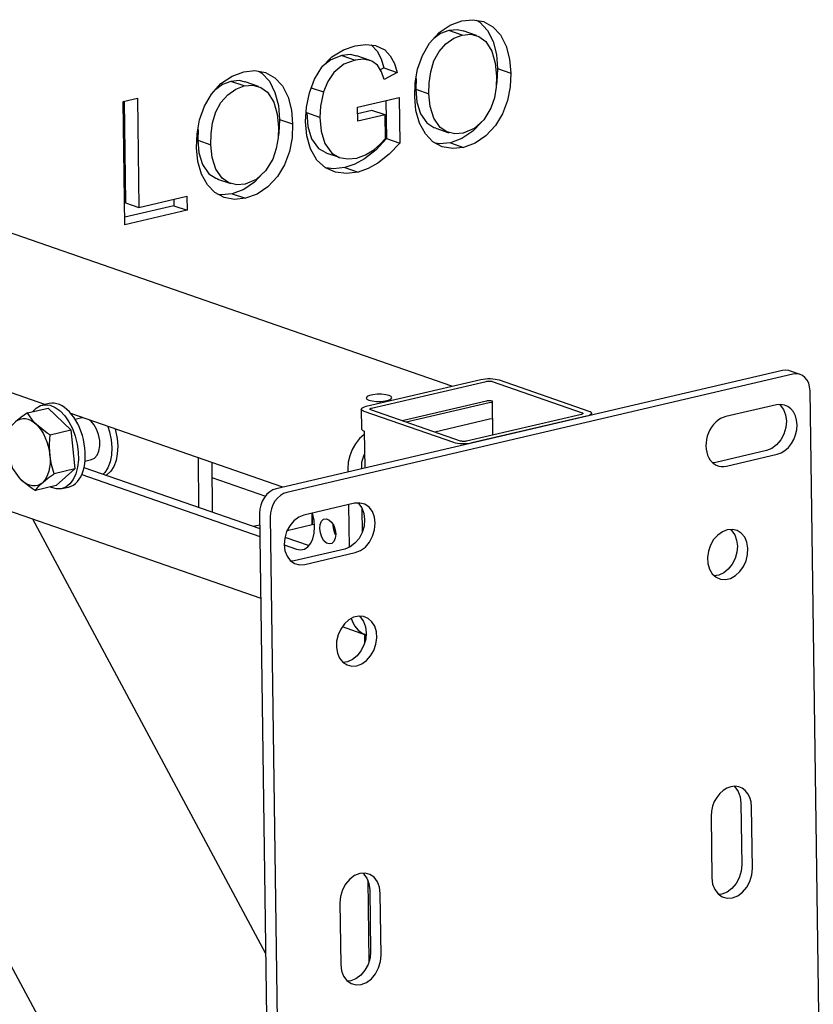
# Model space of a CAD drawing. Units: millimetres. Extents: x 67.4 to 91.7, y 74.7 to 91.1.
# Drawn here: x 85.6 to 85.7, y 90.2 to 90.3 of the extents above; entities that cross this region are included whole.
import ezdxf

# ---------------------------------------------------------------- set-up
doc = ezdxf.new("R2010")
doc.units = ezdxf.units.MM
doc.layers.add('PDF _Геометрия', color=7, linetype='Continuous')

msp = doc.modelspace()

# ---------------------------------------------------------------- linework, layer by layer
at = {"layer": 'PDF _Геометрия', "lineweight": 25}
for points in [[(85.66728592797678, 90.33282555692985), (85.66585537242122, 90.33265889026319), (85.66449426131011, 90.33290889026318), (85.66327203908789, 90.33356166804096), (85.6622720390879, 90.33458944581874), (85.661508150199, 90.3360061124854), (85.66103592797677, 90.33765889026319), (85.66086926131011, 90.33943666804096), (85.66093870575455, 90.3412700013743), (85.661258150199, 90.34310333470762), (85.661883150199, 90.34488111248541), (85.66281370575456, 90.34649222359651), (85.66406370575456, 90.34788111248541), (85.66552203908789, 90.34886722359651), (85.66706370575456, 90.34942277915206), (85.66852203908789, 90.34957555692985), (85.66989703908789, 90.34932555692984), (85.67114703908788, 90.3486450013743), (85.67214703908789, 90.34757555692985), (85.672883150199, 90.34610333470762), (85.67331370575455, 90.3443950013743), (85.67346648353234, 90.34256166804096), (85.673383150199, 90.3407700013743), (85.67303592797677, 90.33896444581873), (85.67239703908788, 90.33722833470763), (85.67148037242123, 90.33567277915208), (85.67021648353233, 90.33433944581874), (85.66879981686566, 90.3333811124854)], [(85.65698037242122, 90.33707555692985), (85.65339703908789, 90.33624222359651), (85.6533692613101, 90.33810333470763), (85.65882759464344, 90.3393811124854), (85.65891092797678, 90.3333950013743), (85.65753592797678, 90.33192277915207), (85.65602203908789, 90.33072833470763), (85.654758150199, 90.33003389026318), (85.65345259464344, 90.32958944581874), (85.65193870575456, 90.3293950013743), (85.65049426131012, 90.32957555692985), (85.64916092797678, 90.33014500137429), (85.64804981686567, 90.33115889026318), (85.64721648353233, 90.33261722359651), (85.64673037242122, 90.33435333470763), (85.64656370575456, 90.33622833470763), (85.64667481686567, 90.33808944581874), (85.64704981686566, 90.33996444581874), (85.64770259464345, 90.3417561124854), (85.64867481686566, 90.34336722359652), (85.650008150199, 90.34470055692985), (85.65150815019899, 90.34561722359652), (85.65307759464343, 90.34615889026318), (85.65443870575456, 90.34633944581874), (85.6557442613101, 90.34618666804096), (85.65693870575456, 90.34561722359652), (85.65767481686566, 90.34483944581874), (85.65820259464344, 90.34381166804096), (85.65856370575455, 90.34265889026318), (85.65685537242122, 90.34172833470762), (85.656508150199, 90.34274222359652), (85.65599426131011, 90.34360333470762), (85.65523037242122, 90.3441450013743), (85.65417481686566, 90.3443950013743), (85.65306370575456, 90.34428389026318), (85.65159148353233, 90.34372833470763), (85.650258150199, 90.34265889026318), (85.64945259464344, 90.34146444581873), (85.648883150199, 90.34010333470762), (85.648508150199, 90.33822833470762), (85.64843870575456, 90.3367561124854), (85.64859148353233, 90.33496444581874), (85.64906370575456, 90.33332555692985), (85.64998037242123, 90.33207555692985), (85.65096648353233, 90.3315061124854), (85.65209148353233, 90.33129777915207), (85.65327203908788, 90.33142277915206), (85.65441092797678, 90.33183944581873), (85.65549426131011, 90.33252000137429), (85.65628592797677, 90.33320055692985), (85.65702203908789, 90.33400611248541)], [(85.63867481686566, 90.3261450013743), (85.63724426131012, 90.32597833470763), (85.63588315019899, 90.32622833470762), (85.63466092797677, 90.32688111248541), (85.63366092797678, 90.32790889026319), (85.63289703908788, 90.32932555692985), (85.63242481686567, 90.33097833470762), (85.632258150199, 90.3327561124854), (85.63232759464344, 90.33458944581874), (85.63264703908789, 90.33642277915207), (85.63327203908788, 90.33821444581874), (85.63420259464344, 90.33981166804097), (85.63545259464344, 90.34120055692985), (85.63691092797677, 90.34218666804097), (85.63845259464344, 90.34274222359652), (85.63991092797677, 90.34289500137429), (85.64128592797678, 90.3426450013743), (85.64253592797678, 90.34196444581873), (85.64353592797679, 90.34089500137429), (85.6442720390879, 90.33942277915207), (85.64470259464345, 90.33771444581873), (85.64485537242122, 90.3358950013743), (85.64477203908788, 90.33408944581873), (85.64442481686567, 90.33228389026318), (85.64378592797678, 90.33054777915207), (85.64285537242122, 90.32899222359652), (85.64160537242122, 90.32765889026318), (85.64018870575455, 90.32670055692985)], [(85.631008150199, 90.32456166804096), (85.62282759464344, 90.3226450013743), (85.62260537242122, 90.33883944581873), (85.62448037242122, 90.33927000137429), (85.62467481686566, 90.32495055692985), (85.63098037242122, 90.32642277915207)], [(85.66600815019899, 90.29408944581874), (85.65423037242122, 90.29817277915207), (85.65404981686567, 90.2982561124854), (85.65392481686567, 90.29833944581874), (85.6538692613101, 90.29843666804096), (85.653883150199, 90.2985200013743), (85.65395259464344, 90.29861722359652), (85.65409148353234, 90.29870055692984), (85.65427203908789, 90.29878389026318), (85.654508150199, 90.29885333470763), (85.66956370575456, 90.30236722359652), (85.66985537242122, 90.30242277915207), (85.67016092797678, 90.30245055692984), (85.67048037242122, 90.30247833470763), (85.67081370575455, 90.30247833470763), (85.671133150199, 90.30246444581874), (85.67143870575455, 90.30242277915207), (85.67171648353234, 90.3023811124854), (85.67193870575456, 90.30231166804096), (85.68373037242122, 90.29821444581874), (85.6838970390879, 90.2981450013743), (85.68402203908789, 90.29806166804096), (85.68407759464344, 90.29796444581874), (85.68407759464344, 90.29786722359651), (85.68399426131012, 90.29778389026318), (85.68386926131011, 90.29768666804097), (85.68367481686566, 90.29761722359652), (85.68343870575455, 90.29754777915207), (85.66838315019899, 90.29403389026318), (85.66810537242122, 90.29397833470763), (85.66779981686567, 90.29393666804096), (85.66746648353234, 90.29392277915207), (85.66713315019899, 90.29392277915207), (85.66681370575455, 90.29393666804096), (85.66650815019901, 90.29396444581874), (85.66624426131011, 90.29402000137429)], [(85.65520259464344, 90.29860333470762), (85.670258150199, 90.30211722359651), (85.67035537242123, 90.3021450013743), (85.67045259464345, 90.30215889026319), (85.67056370575455, 90.30215889026319), (85.67067481686567, 90.30215889026319), (85.67078592797678, 90.30215889026319), (85.670883150199, 90.3021450013743), (85.67098037242121, 90.3021311124854), (85.67104981686566, 90.30210333470762), (85.68284148353233, 90.29800611248541), (85.68289703908789, 90.29799222359651), (85.68293870575455, 90.29795055692985), (85.68295259464344, 90.29792277915207), (85.68295259464344, 90.29789500137429), (85.68293870575455, 90.29786722359651), (85.682883150199, 90.29783944581874), (85.68282759464344, 90.29781166804096), (85.6827442613101, 90.29778389026318), (85.66768870575456, 90.29427000137429), (85.66759148353233, 90.2942561124854), (85.66749426131011, 90.29424222359651), (85.667383150199, 90.29422833470763), (85.66727203908789, 90.29422833470763), (85.66716092797678, 90.29424222359651), (85.66706370575456, 90.2942561124854), (85.66698037242122, 90.29427000137429), (85.66689703908789, 90.29428389026319), (85.65510537242122, 90.2983811124854), (85.65504981686567, 90.29840889026318), (85.655008150199, 90.29843666804096), (85.65499426131011, 90.29846444581874), (85.65499426131011, 90.2985061124854), (85.6550220390879, 90.29853389026319), (85.65506370575456, 90.29856166804096), (85.65513315019899, 90.29858944581873)], [(85.65485537242122, 90.29964500137429), (85.65529981686566, 90.29954777915208), (85.65584148353233, 90.29949222359652), (85.65642481686567, 90.29949222359652), (85.65698037242122, 90.29954777915208), (85.65743870575456, 90.29965889026317), (85.657758150199, 90.29979777915207), (85.65786926131011, 90.29996444581874), (85.65778592797678, 90.3001311124854), (85.65750815019899, 90.30027000137429), (85.65707759464344, 90.30036722359651), (85.65653592797678, 90.30042277915207), (85.65595259464345, 90.30042277915207), (85.65539703908789, 90.30036722359651), (85.65492481686567, 90.3002561124854), (85.6546192613101, 90.30011722359652), (85.6544942613101, 90.29995055692984), (85.65457759464344, 90.29978389026319)], [(85.6129942613101, 90.29247833470762), (85.61298037242122, 90.29265889026318), (85.61293870575456, 90.29386722359652), (85.61304981686567, 90.29510333470762), (85.615758150199, 90.29574222359652), (85.61628592797678, 90.29064500137429), (85.61357759464344, 90.2900061124854), (85.61321648353234, 90.29120055692985)], [(85.65307759464343, 90.27964500137429), (85.65377203908788, 90.27990889026319), (85.65439703908788, 90.2803811124854), (85.65493870575455, 90.28102000137429), (85.65535537242121, 90.28179777915207), (85.65560537242122, 90.2826311124854), (85.65568870575456, 90.28349222359651), (85.65559148353233, 90.28431166804096), (85.65531370575455, 90.28503389026318), (85.654883150199, 90.28560333470763), (85.65432759464345, 90.28599222359651), (85.65367481686567, 90.28615889026318), (85.65299426131011, 90.28611722359652), (85.64634148353232, 90.28456166804096), (85.64566092797678, 90.28429777915207), (85.64502203908789, 90.28381166804095), (85.64448037242121, 90.28317277915207), (85.64406370575455, 90.28240889026318), (85.64381370575455, 90.28156166804096), (85.64373037242122, 90.28070055692984), (85.64384148353233, 90.2798811124854), (85.64411926131011, 90.27917277915208), (85.64454981686566, 90.27860333470763), (85.64510537242123, 90.27821444581873), (85.64574426131011, 90.27803389026317), (85.64643870575455, 90.27808944581874)], [(85.650508150199, 90.28207555692985), (85.65045259464344, 90.28154777915208), (85.6502720390879, 90.28111722359651), (85.650008150199, 90.28085333470763), (85.64966092797678, 90.28078389026318), (85.64929981686566, 90.28090889026318), (85.64896648353233, 90.28121444581873), (85.64867481686566, 90.28167277915207), (85.6484942613101, 90.28222833470763), (85.64842481686566, 90.28279777915208), (85.64848037242122, 90.28332555692985), (85.64864703908789, 90.2837561124854), (85.64892481686567, 90.28402000137429), (85.649258150199, 90.28408944581874), (85.64961926131011, 90.28396444581874), (85.64996648353232, 90.28365889026318), (85.6502442613101, 90.28320055692984), (85.65043870575455, 90.28265889026318)], [(85.7018970390879, 90.28264500137429), (85.70124426131011, 90.2823950013743), (85.700633150199, 90.28195055692984), (85.70009148353233, 90.28135333470763), (85.69967481686567, 90.28061722359652), (85.69941092797677, 90.27982555692985), (85.69929981686566, 90.27899222359652), (85.69934148353234, 90.27820055692985), (85.69956370575456, 90.27746444581874), (85.69992481686566, 90.27686722359651), (85.70042481686566, 90.27642277915207), (85.701008150199, 90.27617277915208), (85.70166092797677, 90.27611722359651), (85.70232759464344, 90.27627000137429), (85.70296648353234, 90.2766311124854), (85.70354981686566, 90.27715889026318), (85.70402203908789, 90.27782555692986), (85.7043692613101, 90.27858944581874), (85.70456370575455, 90.27940889026318), (85.70459148353234, 90.28022833470763), (85.70446648353233, 90.2810061124854), (85.70417481686567, 90.28167277915207), (85.70373037242122, 90.28220055692985), (85.70318870575456, 90.28254777915207), (85.70256370575456, 90.28270055692985)], [(85.65328592797678, 90.26479777915208), (85.65393870575456, 90.26506166804096), (85.65456370575455, 90.26550611248541), (85.65509148353233, 90.26610333470762), (85.655508150199, 90.26682555692985), (85.65578592797678, 90.2676311124854), (85.65589703908789, 90.26845055692985), (85.65584148353233, 90.26925611248541), (85.65561926131011, 90.26997833470763), (85.655258150199, 90.27057555692986), (85.654758150199, 90.2710200013743), (85.65417481686566, 90.27127000137429), (85.65352203908789, 90.27132555692985), (85.65285537242121, 90.27117277915207), (85.65221648353233, 90.27082555692985), (85.65164703908789, 90.27029777915207), (85.65116092797678, 90.26961722359651), (85.65081370575456, 90.26885333470763), (85.65061926131011, 90.26803389026318), (85.65059148353234, 90.26721444581874), (85.65073037242122, 90.26645055692985), (85.65102203908789, 90.26578389026318), (85.65145259464344, 90.2652561124854), (85.65199426131011, 90.26490889026319), (85.65261926131011, 90.26474222359651)], [(85.65635537242122, 90.23493666804096), (85.656258150199, 90.2357561124854), (85.65598037242123, 90.23646444581874), (85.65554981686566, 90.23704777915208), (85.65499426131011, 90.23742277915207), (85.65435537242122, 90.23760333470763), (85.65366092797677, 90.23754777915207), (85.65298037242123, 90.23728389026319), (85.65234148353233, 90.23681166804096), (85.65179981686566, 90.23615889026318), (85.651383150199, 90.23539500137429), (85.651133150199, 90.23454777915207), (85.65104981686567, 90.23370055692985), (85.65116092797678, 90.22560333470763), (85.651258150199, 90.22478389026318), (85.65153592797678, 90.22406166804096), (85.65196648353233, 90.22349222359651), (85.65252203908788, 90.22310333470763), (85.65317481686566, 90.22293666804096), (85.65385537242122, 90.22297833470762), (85.65454981686567, 90.2232561124854), (85.65518870575455, 90.22372833470763), (85.65573037242122, 90.22436722359652), (85.656133150199, 90.2251450013743), (85.65639703908789, 90.22597833470763), (85.65648037242121, 90.22683944581874)]]:
    msp.add_lwpolyline(points, close=True, dxfattribs=at)
for points in [[(85.66895259464344, 90.3495061124854), (85.66941092797677, 90.3492561124854), (85.67041092797677, 90.34817277915207), (85.67116092797677, 90.34670055692985), (85.67159148353232, 90.34499222359652), (85.67173037242122, 90.34317277915207), (85.67164703908789, 90.34138111248541), (85.67154981686566, 90.34089500137429)], [(85.66104981686567, 90.34186722359652), (85.661008150199, 90.34045055692985), (85.66274426131011, 90.33985333470763), (85.66278592797678, 90.34128389026318), (85.66298037242122, 90.34274222359652), (85.663383150199, 90.34417277915207), (85.66406370575456, 90.3453950013743), (85.66495259464344, 90.34640889026318), (85.66599426131012, 90.34714500137429), (85.66710537242122, 90.34756166804095), (85.66823037242122, 90.34765889026318), (85.66928592797677, 90.34736722359652), (85.67018870575455, 90.34672833470762), (85.671008150199, 90.34545055692985), (85.67145259464344, 90.34386722359652), (85.67159148353232, 90.34214500137429), (85.67154981686566, 90.34074222359652), (85.67132759464344, 90.33933944581874), (85.67086926131012, 90.33796444581874), (85.66992481686566, 90.33642277915207), (85.66867481686566, 90.33528389026318), (85.66724426131012, 90.33468666804096), (85.66614703908789, 90.33458944581874), (85.66510537242122, 90.33483944581874), (85.66421648353233, 90.33545055692986), (85.66336926131011, 90.3366450013743), (85.66289703908788, 90.33817277915207), (85.66274426131011, 90.33985333470763)], [(85.66710537242122, 90.34756166804095), (85.6653692613101, 90.34815889026318), (85.664258150199, 90.34774222359651), (85.66336926131011, 90.34711722359651)], [(85.66723037242122, 90.34806166804096), (85.6664942613101, 90.3482561124854), (85.6653692613101, 90.34815889026318)], [(85.66898037242122, 90.34749222359652), (85.66724426131012, 90.34810333470763)], [(85.65513315019899, 90.3462561124854), (85.65520259464344, 90.34622833470763), (85.65593870575455, 90.34543666804096), (85.65646648353233, 90.34442277915207), (85.65682759464345, 90.3432561124854), (85.65635537242122, 90.3430061124854)], [(85.65328592797678, 90.34479777915207), (85.65245259464345, 90.34499222359652), (85.65132759464345, 90.34488111248541), (85.64985537242123, 90.34432555692985), (85.64870259464344, 90.34339500137429)], [(85.65132759464345, 90.34488111248541), (85.65306370575456, 90.34428389026318)], [(85.6550220390879, 90.34422833470762), (85.65328592797678, 90.34482555692985)], [(85.65682759464345, 90.3432561124854), (85.65856370575455, 90.34265889026318)], [(85.64034148353232, 90.34282555692985), (85.64079981686567, 90.34256166804096), (85.64179981686567, 90.34149222359652), (85.64253592797678, 90.3400200013743), (85.64298037242122, 90.33831166804096), (85.6431192613101, 90.33649222359651), (85.64303592797677, 90.33468666804096), (85.64293870575455, 90.33420055692984)], [(85.67173037242122, 90.34317277915207), (85.67346648353234, 90.34256166804096)], [(85.63243870575455, 90.33518666804096), (85.63239703908789, 90.33377000137429), (85.634133150199, 90.33317277915206), (85.63417481686567, 90.33460333470762), (85.63435537242123, 90.33606166804095), (85.63477203908789, 90.33749222359651), (85.63545259464344, 90.33871444581874), (85.63634148353233, 90.33972833470763), (85.637383150199, 90.34046444581874), (85.63848037242121, 90.3408811124854), (85.63961926131012, 90.34096444581874), (85.64066092797677, 90.34068666804096), (85.64156370575455, 90.34004777915207), (85.642383150199, 90.33877000137429), (85.64284148353234, 90.33718666804096), (85.64298037242122, 90.33546444581874), (85.64293870575455, 90.33406166804096), (85.64270259464344, 90.33265889026319), (85.642258150199, 90.33128389026318), (85.64131370575456, 90.32974222359651), (85.64006370575456, 90.32860333470762), (85.638633150199, 90.32800611248541), (85.63753592797678, 90.32790889026319), (85.6364942613101, 90.32815889026318), (85.63560537242122, 90.3287700013743), (85.63475815019899, 90.32996444581873), (85.63428592797678, 90.33149222359651), (85.634133150199, 90.33317277915206)], [(85.63848037242121, 90.3408811124854), (85.636758150199, 90.34147833470763), (85.63564703908789, 90.34106166804096), (85.63475815019899, 90.34043666804097)], [(85.63861926131011, 90.34138111248541), (85.637883150199, 90.34157555692985), (85.636758150199, 90.34147833470763)], [(85.64035537242123, 90.34081166804096), (85.638633150199, 90.34142277915207)], [(85.64729981686567, 90.3406450013743), (85.648883150199, 90.34010333470762)], [(85.661008150199, 90.34045055692985), (85.66116092797678, 90.33877000137429), (85.661633150199, 90.33724222359652), (85.66248037242121, 90.33604777915207), (85.663383150199, 90.33543666804096), (85.66363315019899, 90.33538111248541)], [(85.62275815019899, 90.33886722359651), (85.62293870575455, 90.32556166804096), (85.62467481686566, 90.32495055692985)], [(85.65710537242123, 90.33897833470763), (85.65717481686566, 90.33399222359651), (85.65579981686567, 90.33252000137429), (85.65428592797677, 90.33132555692985), (85.65302203908789, 90.3306311124854), (85.65171648353234, 90.33018666804097), (85.65021648353233, 90.3300061124854), (85.64920259464344, 90.33011722359652)], [(85.64843870575456, 90.3367561124854), (85.64670259464344, 90.33735333470763), (85.64685537242121, 90.33556166804095), (85.64732759464344, 90.33393666804096), (85.64824426131011, 90.33267277915208), (85.64921648353233, 90.3321311124854)], [(85.65698037242122, 90.33707555692985), (85.65524426131012, 90.33767277915207), (85.653383150199, 90.33724222359652)], [(85.56024426131012, 90.33596444581873), (85.5481192613101, 90.3331311124854), (85.54742481686566, 90.33288111248541), (85.54677203908788, 90.33249222359652), (85.54616092797677, 90.33193666804095), (85.545633150199, 90.33128389026318), (85.54520259464344, 90.3305200013743), (85.544883150199, 90.32970055692985), (85.54468870575455, 90.32883944581874), (85.54463315019899, 90.32799222359651), (85.54489703908789, 90.30964500137429), (85.54496648353233, 90.30881166804096), (85.54518870575455, 90.30804777915208), (85.54552203908788, 90.3073811124854), (85.54596648353234, 90.30682555692985), (85.54652203908789, 90.30642277915207), (85.54695259464344, 90.30621444581874), (85.64067481686567, 90.27365889026318)], [(85.665758150199, 90.30147833470762), (85.56471648353234, 90.33657555692984), (85.56453592797678, 90.3366311124854), (85.56386926131012, 90.33672833470763), (85.56317481686567, 90.3366450013743), (85.56202203908788, 90.3363811124854)], [(85.6431192613101, 90.33649222359651), (85.64485537242122, 90.3358950013743)], [(85.66961926131012, 90.33614500137429), (85.66849426131012, 90.33495055692985), (85.66706370575456, 90.33397833470762), (85.66554981686566, 90.33342277915207), (85.6641192613101, 90.33327000137429), (85.66366092797678, 90.33335333470762)], [(85.66363315019899, 90.33533944581873), (85.66535537242122, 90.33474222359652)], [(85.63239703908789, 90.33377000137429), (85.63254981686566, 90.33208944581874), (85.63302203908789, 90.33056166804096), (85.63386926131011, 90.32936722359652), (85.63477203908789, 90.3287700013743), (85.63502203908789, 90.32870055692985)], [(85.65717481686566, 90.33399222359651), (85.65891092797678, 90.3333950013743)], [(85.66554981686566, 90.33342277915207), (85.66728592797678, 90.33282555692985)], [(85.64921648353233, 90.33211722359651), (85.65095259464344, 90.33152000137429)], [(85.641008150199, 90.32946444581874), (85.63986926131011, 90.32827000137429), (85.63845259464344, 90.32729777915208), (85.63693870575455, 90.32674222359651), (85.635508150199, 90.32658944581874), (85.63504981686566, 90.32665889026319)], [(85.65171648353234, 90.33018666804097), (85.65345259464344, 90.32958944581874)], [(85.635008150199, 90.32865889026318), (85.63674426131011, 90.32806166804096)], [(85.63693870575455, 90.32674222359651), (85.63867481686566, 90.3261450013743)], [(85.629258150199, 90.32602000137429), (85.62927203908788, 90.32515889026318), (85.62281370575455, 90.32365889026318)], [(85.62927203908788, 90.32515889026318), (85.631008150199, 90.32456166804096)], [(85.71146648353233, 90.30302000137429), (85.71007759464345, 90.30350611248541), (85.70996648353233, 90.30353389026318), (85.70954981686566, 90.30358944581874), (85.70911926131011, 90.30354777915207), (85.64270259464344, 90.28803389026318), (85.64227203908789, 90.28788111248541), (85.64185537242122, 90.2876311124854), (85.64148037242123, 90.28729777915207), (85.64114703908788, 90.2868811124854), (85.64086926131012, 90.28640889026317), (85.64067481686567, 90.28589500137429), (85.64054981686567, 90.28535333470762), (85.64052203908788, 90.28482555692985), (85.64209148353234, 90.1715061124854), (85.642133150199, 90.17099222359651), (85.64227203908789, 90.17052000137429), (85.64248037242122, 90.17010333470762), (85.642758150199, 90.1697561124854), (85.64310537242122, 90.16949222359652), (85.643383150199, 90.16936722359651), (85.644758150199, 90.1688950013743)], [(85.61235537242122, 90.29908944581874), (85.60191092797677, 90.30271444581874)], [(85.71432759464344, 90.18757555692984), (85.712758150199, 90.3008811124854), (85.71270259464345, 90.30139500137429), (85.71257759464345, 90.30186722359652), (85.7123692613101, 90.30229777915207), (85.71207759464345, 90.3026311124854), (85.71174426131012, 90.3028950013743), (85.71135537242122, 90.30304777915207), (85.71093870575456, 90.30311722359652), (85.71050815019899, 90.30306166804095), (85.64409148353234, 90.28754777915208), (85.64366092797678, 90.28739500137429), (85.64324426131012, 90.2871450013743), (85.64285537242122, 90.28681166804095), (85.64253592797678, 90.28639500137429), (85.642258150199, 90.28592277915207), (85.64206370575455, 90.28540889026318), (85.64193870575455, 90.28488111248541), (85.64191092797678, 90.28433944581874), (85.64348037242122, 90.17103389026317)], [(85.67114703908788, 90.29507555692985), (85.67109148353234, 90.29952000137429), (85.671008150199, 90.29953389026318), (85.67092481686566, 90.29956166804097), (85.67082759464344, 90.29956166804097), (85.67071648353233, 90.29957555692985), (85.67060537242122, 90.29957555692985), (85.67049426131011, 90.29956166804097), (85.67039703908789, 90.29954777915208), (85.67029981686566, 90.29953389026318), (85.65923037242122, 90.29695055692984)], [(85.67109148353234, 90.29936722359652), (85.6706470390879, 90.29929777915207), (85.65977203908788, 90.2967700013743)], [(85.56864703908789, 90.29854777915207), (85.65571648353233, 90.1362561124854)], [(85.61304981686567, 90.29510333470762), (85.61266092797678, 90.29533944581874), (85.61123037242122, 90.29646444581874), (85.61091092797678, 90.29678389026319), (85.61004981686567, 90.29799222359651), (85.612758150199, 90.29861722359652), (85.615758150199, 90.29574222359652)], [(85.61071648353233, 90.29811722359652), (85.61121648353233, 90.29861722359652), (85.6117720390879, 90.29893666804097), (85.61239703908788, 90.29904777915208), (85.61303592797677, 90.29897833470763), (85.61370259464344, 90.29870055692984), (85.61434148353233, 90.29824222359652), (85.61495259464344, 90.29760333470763), (85.61549426131012, 90.29682555692985), (85.61596648353233, 90.29592277915208), (85.61632759464345, 90.29493666804096), (85.61659148353233, 90.2938950013743), (85.61673037242122, 90.29285333470763), (85.61674426131012, 90.29182555692985), (85.616633150199, 90.29085333470763), (85.61641092797677, 90.28999222359651), (85.61606370575456, 90.2892561124854), (85.61561926131012, 90.28865889026318), (85.61509148353232, 90.2882561124854), (85.61449426131011, 90.28803389026318), (85.61385537242123, 90.28802000137429), (85.61320259464344, 90.28818666804096), (85.61306370575456, 90.2882561124854)], [(85.61289703908788, 90.29921444581873), (85.612008150199, 90.2990061124854)], [(85.6538692613101, 90.29846444581874), (85.6538970390879, 90.2958811124854), (85.65391092797678, 90.29583944581874), (85.65396648353233, 90.2957561124854), (85.65407759464344, 90.29565889026318), (85.654258150199, 90.29558944581873), (85.65432759464345, 90.29075611248541)], [(85.708758150199, 90.29908944581874), (85.70884148353232, 90.2990061124854), (85.70927203908789, 90.29843666804096), (85.70954981686566, 90.29771444581874), (85.70966092797678, 90.29690889026318), (85.70957759464343, 90.29604777915208), (85.70932759464344, 90.29520055692984), (85.70891092797677, 90.29443666804096), (85.70836926131011, 90.29378389026319), (85.70773037242122, 90.29331166804096), (85.70704981686566, 90.29304777915208), (85.70039703908789, 90.29149222359652), (85.69999426131011, 90.29143666804096)], [(85.70834148353234, 90.29903389026319), (85.70170259464345, 90.29749222359652)], [(85.61004981686567, 90.29799222359651), (85.60920259464345, 90.2973950013743), (85.60849426131011, 90.29681166804096), (85.60841092797678, 90.29672833470762), (85.60792481686566, 90.29624222359652), (85.60757759464344, 90.2957700013743), (85.60746648353233, 90.29447833470763), (85.60752203908788, 90.29315889026319), (85.60753592797678, 90.29297833470763), (85.607758150199, 90.29181166804096), (85.60809148353233, 90.29068666804096), (85.60896648353233, 90.28947833470762), (85.60928592797677, 90.28917277915207), (85.61071648353233, 90.28804777915207), (85.61109148353233, 90.28779777915207)], [(85.60878592797678, 90.29702000137429), (85.60910537242123, 90.29717277915208), (85.60945259464344, 90.29722833470763), (85.60979981686566, 90.29722833470763), (85.61016092797678, 90.29714500137429), (85.61052203908788, 90.29699222359652), (85.610883150199, 90.2967700013743), (85.61123037242122, 90.29646444581874), (85.61156370575455, 90.29611722359651), (85.6118692613101, 90.29570055692984), (85.61214703908789, 90.29524222359652), (85.61239703908788, 90.29472833470763), (85.61260537242123, 90.29420055692985), (85.61278592797677, 90.2936311124854), (85.61291092797677, 90.29306166804096), (85.6129942613101, 90.29247833470762), (85.6130220390879, 90.29190889026319), (85.6130220390879, 90.29135333470762), (85.61295259464345, 90.29082555692985), (85.61285537242122, 90.29032555692984), (85.61270259464345, 90.28986722359652), (85.612508150199, 90.28946444581874), (85.61228592797679, 90.28911722359652), (85.61202203908789, 90.28882555692985), (85.61171648353233, 90.28861722359652), (85.61141092797678, 90.28846444581873), (85.61106370575456, 90.28840889026318), (85.61071648353233, 90.28840889026318), (85.61035537242122, 90.28849222359652), (85.60998037242122, 90.28864500137429), (85.609633150199, 90.28886722359651), (85.60928592797677, 90.28917277915207), (85.60895259464344, 90.2895200013743)], [(85.64357759464345, 90.28824222359651), (85.615758150199, 90.29790889026319)], [(85.61735537242123, 90.29735333470762), (85.61718870575456, 90.29732555692985), (85.61632759464345, 90.2971311124854)], [(85.61760537242122, 90.29164500137429), (85.61846648353233, 90.29185333470762), (85.61886926131011, 90.29204777915207), (85.61920259464344, 90.29242277915208), (85.61943870575456, 90.29297833470763), (85.61954981686566, 90.29364500137429), (85.61953592797678, 90.29438111248541), (85.61939703908789, 90.29513111248541), (85.61913315019899, 90.29583944581874), (85.61878592797677, 90.29646444581874), (85.61835537242122, 90.29693666804096), (85.61821648353234, 90.29704777915207)], [(85.67111926131011, 90.29718666804096), (85.67102203908789, 90.29718666804096), (85.67067481686567, 90.29714500137429), (85.6634942613101, 90.29546444581874)], [(85.68409148353233, 90.29770055692985), (85.68407759464344, 90.29793666804096)], [(85.62061926131011, 90.29621444581873), (85.62084148353233, 90.29547833470762), (85.62104981686566, 90.29445055692985), (85.62111926131011, 90.29343666804095), (85.62106370575455, 90.29245055692985), (85.62089703908788, 90.29156166804096), (85.62060537242122, 90.29078389026319), (85.62020259464344, 90.2901450013743), (85.620008150199, 90.28993666804097)], [(85.62156370575455, 90.29589500137429), (85.62161926131012, 90.29565889026318), (85.62181370575456, 90.2946311124854), (85.62189703908788, 90.29361722359651), (85.62184148353234, 90.29263111248541), (85.62167481686566, 90.29174222359651), (85.621383150199, 90.29096444581873), (85.62098037242123, 90.29032555692984), (85.62048037242121, 90.28986722359652), (85.62039703908789, 90.28981166804095)], [(85.65427203908789, 90.29517277915207), (85.65424426131011, 90.2951450013743), (85.653633150199, 90.29460333470763), (85.65310537242122, 90.29393666804096), (85.65267481686567, 90.29318666804096), (85.65235537242123, 90.29236722359651), (85.65216092797678, 90.29150611248541), (85.65210537242122, 90.29064500137429), (85.6521192613101, 90.29022833470762)], [(85.63243870575455, 90.29211722359652), (85.63252203908789, 90.28558944581874)], [(85.65429981686566, 90.29258944581873), (85.65416092797678, 90.29232555692985), (85.65400815019899, 90.29192277915207), (85.65391092797678, 90.29149222359652), (85.653883150199, 90.29106166804095), (85.653883150199, 90.29064500137429)], [(85.70178592797677, 90.2910061124854), (85.70842481686566, 90.29256166804096)], [(85.61628592797678, 90.29064500137429), (85.61381370575455, 90.28843666804096), (85.61109148353233, 90.28779777915207), (85.61148037242123, 90.28828389026319), (85.61202203908789, 90.28882555692985), (85.61210537242123, 90.28890889026319), (85.61277203908789, 90.28945055692985), (85.61357759464344, 90.2900061124854)], [(85.61746648353233, 90.29082555692985), (85.64054981686567, 90.28279777915208)], [(85.63423037242123, 90.29149222359652), (85.63431370575455, 90.28496444581873)], [(85.61717481686566, 90.28989500137429), (85.64056370575456, 90.2817700013743)], [(85.634258150199, 90.28949222359651), (85.64127203908788, 90.28704777915208)], [(85.61456370575456, 90.28804777915207), (85.61545259464344, 90.2882561124854)], [(85.65339703908789, 90.28617277915207), (85.6534942613101, 90.28608944581873), (85.65392481686567, 90.2855200013743), (85.65420259464344, 90.28479777915207), (85.65429981686566, 90.28397833470763), (85.65423037242122, 90.28311722359652), (85.65396648353233, 90.28227000137429), (85.65356370575455, 90.2815061124854), (85.653008150199, 90.28086722359652), (85.652383150199, 90.28039500137429), (85.65168870575455, 90.28011722359652), (85.64504981686567, 90.27857555692985), (85.644633150199, 90.2785061124854)], [(85.65217481686567, 90.28592277915207), (85.652258150199, 90.28032555692985)], [(85.65395259464344, 90.28545055692985), (85.65399426131012, 90.28235333470762)], [(85.64131370575456, 90.22708944581873), (85.61075815019899, 90.28404777915208)], [(85.64373037242122, 90.28067277915207), (85.64535537242122, 90.28010333470763), (85.64589703908788, 90.28000611248541), (85.64639703908789, 90.28011722359652), (85.64685537242121, 90.28040889026317), (85.64723037242122, 90.28086722359652), (85.647508150199, 90.28147833470763), (85.64767481686567, 90.28221444581874), (85.64773037242122, 90.28303389026318), (85.64766092797677, 90.28389500137429), (85.64746648353233, 90.28475611248541), (85.64745259464344, 90.28482555692985)], [(85.64771648353234, 90.28335333470763), (85.64743870575455, 90.28329777915206), (85.64742481686567, 90.28481166804096), (85.64743870575455, 90.28329777915206), (85.64411926131011, 90.2825200013743)], [(85.63967481686566, 90.28310333470762), (85.64053592797677, 90.28331166804097)], [(85.65049426131012, 90.28197833470763), (85.65045259464344, 90.28208944581874), (85.650258150199, 90.2826311124854), (85.65018870575456, 90.28321444581874), (85.65018870575456, 90.28331166804097)], [(85.70231370575456, 90.28270055692985), (85.70246648353233, 90.28256166804096), (85.70286926131011, 90.28199222359652), (85.7031192613101, 90.28129777915207), (85.70321648353233, 90.2805061124854), (85.7031470390879, 90.27968666804097), (85.70291092797677, 90.27888111248541), (85.70253592797678, 90.2781311124854), (85.7020220390879, 90.27749222359651), (85.70142481686567, 90.27700611248541), (85.7007720390879, 90.27670055692985), (85.70018870575456, 90.27660333470763)], [(85.64384148353233, 90.28165889026319), (85.647008150199, 90.28056166804096)], [(85.65360537242123, 90.27133944581874), (85.653758150199, 90.27118666804095), (85.65416092797678, 90.27061722359652), (85.65441092797678, 90.26992277915207), (85.654508150199, 90.2691450013743), (85.65443870575456, 90.26831166804097), (85.65420259464344, 90.2675061124854), (85.65381370575456, 90.26675611248541), (85.65331370575456, 90.26611722359651), (85.65271648353233, 90.26563111248541), (85.65206370575456, 90.26532555692985), (85.65148037242122, 90.26522833470763)], [(85.65254981686567, 90.2710200013743), (85.6526470390879, 90.27071444581874), (85.65299426131011, 90.27004777915207), (85.65343870575455, 90.26949222359652), (85.65398037242122, 90.26907555692985), (85.654508150199, 90.26885333470763)], [(85.65136926131011, 90.26993666804096), (85.65442481686566, 90.2688811124854), (85.65436926131011, 90.26883944581874), (85.65428592797677, 90.26874222359652), (85.65428592797677, 90.2686450013743), (85.65434148353233, 90.26856166804096), (85.65445259464344, 90.26846444581874), (85.65446648353233, 90.26846444581874)], [(85.65428592797677, 90.26868666804096), (85.65428592797677, 90.2677561124854)], [(85.70278592797678, 90.24897833470763), (85.70286926131011, 90.2488950013743), (85.70329981686567, 90.24832555692984), (85.70357759464343, 90.24760333470763), (85.70368870575456, 90.24678389026319), (85.70379981686567, 90.23870055692984), (85.70371648353233, 90.23783944581874), (85.70346648353234, 90.23699222359652), (85.70304981686567, 90.23622833470762), (85.702508150199, 90.23558944581873), (85.70186926131011, 90.23510333470763), (85.70118870575456, 90.23483944581874), (85.7007720390879, 90.23478389026319)], [(85.699758150199, 90.24506166804096), (85.69986926131011, 90.23697833470763), (85.69996648353234, 90.23615889026318), (85.7002442613101, 90.23543666804096), (85.70067481686567, 90.23486722359651), (85.70123037242122, 90.23447833470763), (85.701883150199, 90.23431166804096), (85.70257759464344, 90.23435333470762), (85.70325815019899, 90.2346311124854), (85.70389703908789, 90.23510333470763), (85.70443870575455, 90.23574222359652), (85.70485537242122, 90.2365061124854), (85.70510537242123, 90.23735333470762), (85.70518870575455, 90.23821444581874), (85.70507759464344, 90.24631166804096)], [(85.65407759464344, 90.23760333470763), (85.65416092797678, 90.23752000137429), (85.65459148353233, 90.23695055692986), (85.65486926131011, 90.23622833470762), (85.65498037242122, 90.23542277915207), (85.65509148353233, 90.22732555692986), (85.655008150199, 90.22646444581873), (85.654758150199, 90.22561722359652), (85.65434148353233, 90.22485333470763), (85.65379981686567, 90.22421444581875), (85.65316092797678, 90.22374222359652), (85.65248037242122, 90.22346444581873), (85.65206370575456, 90.22340889026319)], [(85.65471648353233, 90.23670055692985), (85.65486926131011, 90.22593666804096)]]:
    msp.add_lwpolyline(points, dxfattribs=at)
for centre, major_axis, ratio, start_param, end_param in [((85.61416154978939, 90.29373223738617), (-0.001289865302382141, 0.005486189579534257), 0.590313748106426, 3.142631945032569, 6.27602817108458), ((85.708363636664, 90.295793309277), (0.001152328720679484, 0.003175660669761928), 0.7646800784385589, 3.60742979431389, 6.73449460752122), ((85.70172435043297, 90.29424460827525), (0.001052084818683707, 0.003204283239456345), 0.7540026741939632, 0.4189575534152477, 3.575674362572034), ((85.70241846651427, 90.24565027270609), (0.001067987929607679, 0.003234873332056624), 0.7540227184154159, 5.156272832007423, 8.275615255405969)]:
    msp.add_ellipse(centre, major_axis=major_axis, ratio=ratio, start_param=start_param, end_param=end_param, dxfattribs=at)

doc.saveas('drawing.dxf')
